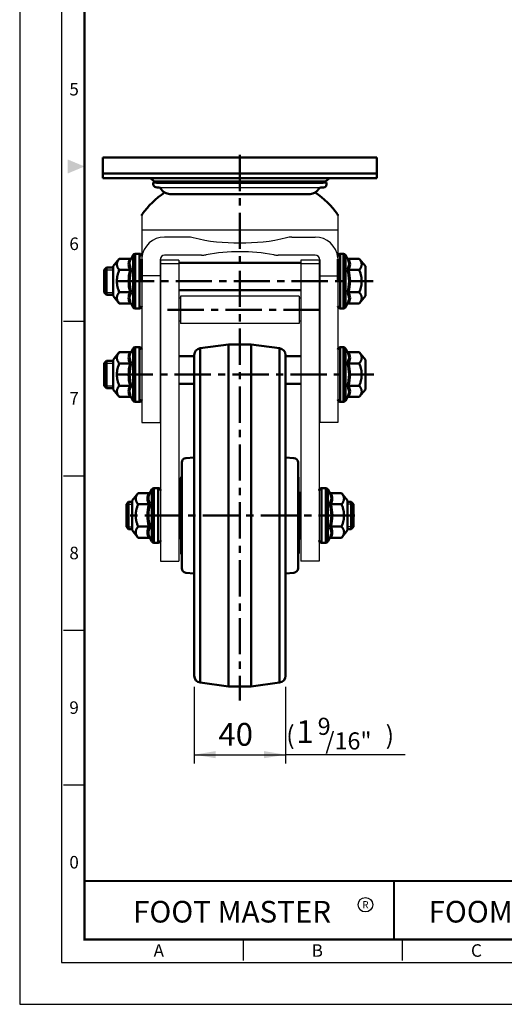
# Model space of a CAD drawing. Units: millimetres. Extents: x 0 to 1089, y 0 to 735.
# Drawn here: x 0 to 212, y 0 to 432 of the extents above; entities that cross this region are included whole.
import ezdxf
from ezdxf.enums import TextEntityAlignment as Align

# ---------------------------------------------------------------- set-up
doc = ezdxf.new("R2010")
doc.units = ezdxf.units.MM
doc.header["$LTSCALE"] = 0.5
doc.linetypes.add('CENTER', pattern=[50.8, 31.75, -6.35, 6.35, -6.35])
doc.layers.get('0').update_dxf_attribs({"color": 3})
doc.layers.add('1', color=1, linetype='CENTER', lineweight=50)
doc.layers.add('AM_VIS', color=3, linetype='Continuous', lineweight=50)
doc.styles.add('GDD', font='romans.shx', dxfattribs={"oblique": 15})
doc.styles.add('SECTION', font='monosi.ttf', dxfattribs={"height": 3})
doc.styles.add('홈피용footmaster', font='HYMJRE.TTF')

# ---------------------------------------------------------------- blocks, each defined once
blk = doc.blocks.new('FORMAT-홈피용-VER')
at = {"color": 8}
for p, q in [((10.5, 163.5), (15.5, 163.5)), ((10.5, 126.5), (15.5, 126.5)), ((10.5, 89.5), (15.5, 89.5)), ((10.5, 52.5), (15.5, 52.5)), ((53.5, 10.5), (53.5, 15.5)), ((91.5, 10.5), (91.5, 15.5))]:
    blk.add_line(p, q, dxfattribs=at)
at = {"color": 9}
blk.add_line((89.5, 15.5), (89.5, 29.5), dxfattribs=at)
blk.add_lwpolyline([(0, 401), (0, 0), (297, 0), (297, 401)], close=True)
at = {"color": 5}
blk.add_lwpolyline([(10, 391), (10, 10), (287, 10), (287, 391)], close=True, dxfattribs=at)
at = {"const_width": 0.5}
blk.add_lwpolyline([(15.5, 385.5), (15.5, 15.5), (281.5, 15.5), (281.5, 385.5)], close=True, dxfattribs=at)
blk.add_lwpolyline([(200.5, 15.5), (200.5, 29.5), (15.5, 29.5)], dxfattribs=at)
blk.add_lwpolyline([(89.5, 29.5, 0.5, 0.5, 0), (89.5, 15.5, 0.37, 0.37, 0)], format="xyseb")
at = {"color": 1}
blk.add_circle((82.66, 23.83), 1.73, dxfattribs=at)
blk.add_circle((82.66, 23.83), 1.73, dxfattribs=at)
blk.add_solid([(11.5, 202.17), (11.5, 198.83), (15.5, 200.5)], dxfattribs=at)
at = {"color": 8, "style": 'SECTION'}
for s, p in [('5', (13, 219)), ('6', (13, 182)), ('7', (13, 145)), ('8', (13, 108)), ('9', (13, 71)), ('0', (13, 34))]:
    blk.add_text(s, height=3, dxfattribs=at).set_placement(p, align=Align.MIDDLE_CENTER)
at = {"color": 1, "style": '홈피용footmaster'}
for s, height, p in [('FOOT MASTER', 5.18, (50.77, 22.16)), ('R', 1.73, (82.66, 23.83)), ('FOOMA', 5.18, (109.97, 22.16))]:
    blk.add_text(s, height=height, dxfattribs=at).set_placement(p, align=Align.MIDDLE_CENTER)
at = {"color": 8, "style": 'SECTION'}
for s, p in [('A', (34.5, 12.87)), ('B', (72.5, 12.87)), ('C', (110.5, 12.87))]:
    blk.add_text(s, height=3, dxfattribs=at).set_placement(p, align=Align.MIDDLE_RIGHT)

msp = doc.modelspace()

# ---------------------------------------------------------------- linework, layer by layer
for p, q in [((61, 358.37), (133.2, 358.37)), ((53.5, 346.02), (53.5, 255.28)), ((139.5, 346.02), (139.5, 255.28)), ((53.5, 339.81), (139.5, 339.81)), ((73.69, 336.64), (63.5, 336.64)), ((119.31, 336.64), (129.5, 336.64)), ((53.5, 329.03), (53.5, 305.53)), ((79.7, 328.64), (63.5, 328.64)), ((129.5, 328.64), (113.31, 328.64)), ((61.5, 326.64), (61.5, 255.28)), ((61.75, 326.49), (61.75, 228.59)), ((69.75, 326.49), (61.75, 326.49)), ((69.75, 324.88), (61.75, 324.88)), ((69.75, 326.49), (69.75, 234.59)), ((131.25, 326.49), (123.25, 326.49)), ((123.25, 326.49), (123.25, 234.59)), ((131.25, 324.88), (123.25, 324.88)), ((131.25, 326.49), (131.25, 234.59)), ((131.5, 326.64), (131.5, 255.28)), ((61.5, 319.64), (53.5, 319.64)), ((131.5, 319.64), (139.5, 319.64)), ((70.5, 309.74), (69.75, 309.74)), ((96.5, 310.74), (70.5, 310.74)), ((70.5, 310.74), (70.5, 298.74)), ((122.5, 310.74), (96.5, 310.74)), ((122.5, 310.74), (122.5, 298.74)), ((123.25, 309.74), (122.5, 309.74)), ((70.5, 299.74), (69.75, 299.74)), ((96.5, 298.74), (70.5, 298.74)), ((122.5, 298.74), (96.5, 298.74)), ((123.25, 299.74), (122.5, 299.74)), ((53.5, 288.03), (53.5, 264.53)), ((53.5, 255.28), (61.5, 255.28)), ((139.5, 255.28), (131.5, 255.28)), ((69.75, 235.05), (69.75, 194.48)), ((123.25, 235.05), (123.25, 194.48)), ((131.25, 235.05), (131.25, 194.48)), ((61.75, 229.05), (61.75, 194.48)), ((70.5, 214.48), (70.5, 230.98)), ((71, 231.99), (71, 231.85)), ((71, 231.85), (71, 197.12)), ((122, 231.99), (122, 231.85)), ((122, 231.85), (122, 197.12)), ((122.5, 214.48), (122.5, 230.98)), ((70, 224.73), (70, 214.48)), ((70.5, 224.73), (70, 224.73)), ((122.5, 224.73), (123, 224.73)), ((123, 224.73), (123, 214.48)), ((70, 214.48), (70, 204.23)), ((70.5, 214.48), (70.5, 197.98)), ((122.5, 214.48), (122.5, 197.98)), ((123, 214.48), (123, 204.23)), ((70.5, 204.23), (70, 204.23)), ((122.5, 204.23), (123, 204.23)), ((61.75, 194.48), (69.75, 194.48)), ((131.25, 194.48), (123.25, 194.48))]:
    msp.add_line(p, q)
at = {"color": 1}
for p, q in [((37, 322.28), (41, 322.28)), ((37, 312.28), (41, 312.28)), ((37, 281.28), (41, 281.28)), ((37, 271.28), (41, 271.28)), ((46.75, 219.48), (49.25, 219.48)), ((146.25, 219.48), (143.75, 219.48)), ((46.75, 209.48), (49.25, 209.48)), ((146.25, 209.48), (143.75, 209.48)), ((76.5, 139.28), (76.5, 105.61)), ((116.5, 139.28), (116.5, 105.61)), ((76.5, 109.52), (116.5, 109.52)), ((169.01, 109.52), (116.5, 109.52))]:
    msp.add_line(p, q, dxfattribs=at)
for centre, radius, start, end in [((63.5, 326.64), 10, 90, 174.8015), ((73.69, 326.64), 10, 76.0991, 90), ((94.43, 410.44), 76.32, 256.0991, 271.556), ((98.57, 410.44), 76.32, 268.444, 283.9009), ((119.31, 326.64), 10, 90, 103.9009), ((129.5, 326.64), 10, 5.1985, 90), ((63.5, 326.64), 2, 90, 180), ((79.7, 338.64), 10, 270, 281.4617), ((94.85, 263.91), 66.25, 88.5704, 101.4617), ((98.16, 263.91), 66.25, 78.5383, 91.4296), ((113.31, 338.64), 10, 258.5383, 270), ((129.5, 326.64), 2, 0, 90), ((71.5, 230.98), 1, 120, 180), ((121.5, 230.98), 1, 0, 60), ((71.5, 197.98), 1, 180, 240), ((121.5, 197.98), 1, 300, 0)]:
    msp.add_arc(centre, radius, start, end)
for points in [[(85.89, 111.09), (85.89, 107.96), (76.5, 109.52)], [(107.11, 111.09), (107.11, 107.96), (116.5, 109.52)]]:
    msp.add_solid(points, dxfattribs=at)
at = {"layer": '1'}
for p, q in [((96.5, 372.66), (96.5, 133.23)), ((43, 317.28), (155, 317.28)), ((131.5, 304.74), (61.5, 304.74)), ((42.5, 276.28), (155.15, 276.28)), ((146.9, 214.48), (46.11, 214.48))]:
    msp.add_line(p, q, dxfattribs=at)
at = {"layer": 'AM_VIS'}
for p, q in [((36.5, 364.48), (36.5, 371.48)), ((36.5, 371.48), (46.5, 371.48)), ((146.5, 371.48), (46.5, 371.48)), ((146.5, 371.48), (156.5, 371.48)), ((156.5, 364.48), (156.5, 371.48)), ((36.5, 364.48), (36.5, 362.48)), ((46.5, 364.48), (36.5, 364.48)), ((46.5, 364.48), (146.5, 364.48)), ((156.5, 364.48), (146.5, 364.48)), ((156.5, 364.48), (156.5, 362.48)), ((36.5, 362.48), (96.5, 362.48)), ((59, 360.98), (57.29, 362.48)), ((58.5, 360.5), (134.5, 360.5)), ((58.5, 360.5), (58.5, 359.67)), ((96.5, 360.98), (59, 360.98)), ((60, 360.48), (60, 360.98)), ((96.5, 360.48), (60, 360.48)), ((96.5, 362.48), (156.5, 362.48)), ((134, 360.98), (96.5, 360.98)), ((133, 360.48), (96.5, 360.48)), ((133, 360.48), (133, 360.98)), ((134, 360.98), (135.72, 362.48)), ((134.5, 360.5), (134.5, 359.67)), ((60.3, 358.37), (61, 358.37)), ((65.75, 355.5), (127.25, 355.5)), ((133.2, 358.37), (132, 358.37)), ((48.94, 327.42), (49.71, 328.78)), ((49.71, 305.78), (49.71, 328.78)), ((50.58, 329.28), (50.58, 305.28)), ((52.5, 329.28), (50.58, 329.28)), ((52.5, 305.28), (52.5, 329.28)), ((140.5, 329.28), (140.5, 305.28)), ((140.5, 329.28), (141.92, 329.28)), ((141.92, 305.28), (141.92, 329.28)), ((142.79, 328.78), (142.79, 305.78)), ((143.56, 327.42), (142.79, 328.78)), ((41, 323.78), (43.65, 327.1)), ((48.43, 327.1), (43.65, 327.1)), ((53.5, 326.91), (53.5, 318.13)), ((61.5, 325.29), (61.75, 325.29)), ((69.75, 325.29), (123.25, 325.29)), ((131.25, 325.29), (131.5, 325.29)), ((139.5, 318.13), (139.5, 326.91)), ((144.08, 327.1), (148.85, 327.1)), ((151.5, 323.78), (148.85, 327.1)), ((37, 322.28), (38, 323.28)), ((37, 312.28), (37, 322.28)), ((41, 323.28), (38, 323.28)), ((38, 323.28), (38, 311.28)), ((41, 323.78), (41, 310.78)), ((48.43, 322.19), (43.65, 322.19)), ((144.08, 322.19), (148.85, 322.19)), ((151.5, 310.78), (151.5, 323.78)), ((53.5, 317.33), (53.5, 318.13)), ((139.5, 318.13), (139.5, 317.33)), ((37, 312.28), (38, 311.28)), ((41, 311.28), (38, 311.28)), ((48.43, 312.37), (43.65, 312.37)), ((61.5, 313.29), (61.75, 313.29)), ((69.75, 313.29), (96.5, 313.29)), ((96.5, 313.29), (123.25, 313.29)), ((131.25, 313.29), (131.5, 313.29)), ((144.08, 312.37), (148.85, 312.37)), ((41, 310.78), (43.65, 307.47)), ((48.43, 307.47), (43.65, 307.47)), ((48.94, 307.14), (49.71, 305.78)), ((143.56, 307.14), (142.79, 305.78)), ((144.08, 307.47), (148.85, 307.47)), ((151.5, 310.78), (148.85, 307.47)), ((52.5, 305.28), (50.58, 305.28)), ((140.5, 305.28), (141.92, 305.28)), ((79.11, 287.83), (91.5, 289.48)), ((91.5, 289.48), (91.5, 214.48)), ((91.5, 289.48), (101.5, 289.48)), ((101.5, 289.48), (101.5, 214.48)), ((113.9, 287.83), (101.5, 289.48)), ((41, 282.78), (43.65, 286.1)), ((48.43, 286.1), (43.65, 286.1)), ((48.94, 286.42), (49.71, 287.78)), ((49.71, 264.78), (49.71, 287.78)), ((50.58, 288.28), (50.58, 264.28)), ((52.5, 288.28), (50.58, 288.28)), ((52.5, 264.28), (52.5, 288.28)), ((79.11, 214.48), (79.11, 287.83)), ((113.9, 287.83), (113.9, 214.48)), ((140.5, 288.28), (140.5, 264.28)), ((140.5, 288.28), (141.92, 288.28)), ((141.92, 264.28), (141.92, 288.28)), ((142.79, 287.78), (142.79, 264.78)), ((143.56, 286.42), (142.79, 287.78)), ((144.08, 286.1), (148.85, 286.1)), ((151.5, 282.78), (148.85, 286.1)), ((37, 281.28), (38, 282.28)), ((37, 271.28), (37, 281.28)), ((38, 282.28), (38, 270.28)), ((41, 282.28), (38, 282.28)), ((41, 282.78), (41, 269.78)), ((48.43, 281.19), (43.65, 281.19)), ((61.5, 284.29), (61.75, 284.29)), ((69.75, 284.29), (76.5, 284.29)), ((76.5, 284.86), (76.5, 214.48)), ((116.5, 214.48), (116.5, 284.86)), ((116.5, 284.29), (123.25, 284.29)), ((131.25, 284.29), (131.5, 284.29)), ((144.08, 281.19), (148.85, 281.19)), ((151.5, 269.78), (151.5, 282.78)), ((61.5, 272.29), (61.75, 272.29)), ((69.75, 272.29), (76.5, 272.29)), ((116.5, 272.29), (123.25, 272.29)), ((131.25, 272.29), (131.5, 272.29)), ((37, 271.28), (38, 270.28)), ((41, 270.28), (38, 270.28)), ((41, 269.78), (43.65, 266.47)), ((48.43, 271.37), (43.65, 271.37)), ((144.08, 271.37), (148.85, 271.37)), ((151.5, 269.78), (148.85, 266.47)), ((48.43, 266.47), (43.65, 266.47)), ((48.94, 266.14), (49.71, 264.78)), ((52.5, 264.28), (50.58, 264.28)), ((140.5, 264.28), (141.92, 264.28)), ((143.56, 266.14), (142.79, 264.78)), ((144.08, 266.47), (148.85, 266.47)), ((71, 214.48), (71, 237.65)), ((72.83, 239.64), (76.5, 239.96)), ((120.18, 239.64), (116.5, 239.96)), ((122, 237.65), (122, 214.48)), ((57.19, 224.63), (57.96, 225.98)), ((57.96, 202.99), (57.96, 225.98)), ((58.83, 226.48), (58.83, 202.48)), ((60.75, 226.48), (58.83, 226.48)), ((60.75, 202.48), (60.75, 226.48)), ((132.25, 226.48), (132.25, 202.48)), ((132.25, 226.48), (134.17, 226.48)), ((134.17, 202.48), (134.17, 226.48)), ((135.04, 225.98), (135.04, 202.99)), ((135.81, 224.63), (135.04, 225.98)), ((46.75, 219.48), (47.75, 220.48)), ((47.75, 220.48), (47.75, 214.48)), ((49.25, 220.48), (47.75, 220.48)), ((49.25, 220.98), (51.9, 224.3)), ((49.25, 220.98), (49.25, 207.98)), ((56.68, 224.3), (51.9, 224.3)), ((136.33, 224.3), (141.1, 224.3)), ((143.75, 220.98), (141.1, 224.3)), ((143.75, 207.98), (143.75, 220.98)), ((145.25, 220.48), (143.75, 220.48)), ((145.25, 214.48), (145.25, 220.48)), ((146.25, 219.48), (145.25, 220.48)), ((46.75, 214.48), (46.75, 219.48)), ((56.68, 219.39), (51.9, 219.39)), ((136.33, 219.39), (141.1, 219.39)), ((146.25, 219.48), (146.25, 214.48)), ((46.75, 209.48), (46.75, 214.48)), ((47.75, 214.48), (47.75, 208.48)), ((71, 214.48), (71, 191.32)), ((76.5, 144.11), (76.5, 214.48)), ((79.11, 214.48), (79.11, 141.14)), ((91.5, 139.48), (91.5, 214.48)), ((101.5, 139.48), (101.5, 214.48)), ((113.9, 141.14), (113.9, 214.48)), ((116.5, 214.48), (116.5, 144.11)), ((122, 191.32), (122, 214.48)), ((145.25, 208.48), (145.25, 214.48)), ((146.25, 214.48), (146.25, 209.48)), ((46.75, 209.48), (47.75, 208.48)), ((49.25, 208.48), (47.75, 208.48)), ((49.25, 207.98), (51.9, 204.67)), ((56.68, 209.58), (51.9, 209.58)), ((136.33, 209.58), (141.1, 209.58)), ((143.75, 207.98), (141.1, 204.67)), ((145.25, 208.48), (143.75, 208.48)), ((146.25, 209.48), (145.25, 208.48)), ((56.68, 204.67), (51.9, 204.67)), ((57.19, 204.34), (57.96, 202.99)), ((135.81, 204.34), (135.04, 202.99)), ((136.33, 204.67), (141.1, 204.67)), ((60.75, 202.48), (58.83, 202.48)), ((132.25, 202.48), (134.17, 202.48)), ((72.83, 189.32), (76.5, 189.01)), ((120.18, 189.32), (116.5, 189.01)), ((79.11, 141.14), (91.5, 139.48)), ((91.5, 139.48), (101.5, 139.48)), ((113.9, 141.14), (101.5, 139.48))]:
    msp.add_line(p, q, dxfattribs=at)
for centre, radius, start, end in [((60.24, 360.18), 1.81, 196.3012, 272.0235), ((133.2, 359.67), 1.3, 270, 0), ((83.84, 325.3), 36.91, 123.4041, 144.7721), ((61, 357.37), 1, 27.7458, 90), ((65.75, 359.87), 4.37, 207.7458, 270), ((127.25, 359.87), 4.37, 270, 332.2542), ((109.17, 325.3), 36.91, 35.2279, 56.5959), ((132, 357.37), 1, 90, 152.2542), ((50.58, 328.28), 1, 90, 150.2551), ((52.5, 328.28), 1, 0, 90), ((140.5, 328.28), 1, 90, 180), ((141.92, 328.28), 1, 29.7449, 90), ((52.34, 324.64), 4.62, 147.9054, 212.0537), ((140.16, 324.64), 4.62, 327.9054, 32.0537), ((65.06, 317.28), 17.34, 163.5532, 196.4322), ((64.87, 317.28), 16.72, 162.3348, 197.6473), ((127.63, 317.28), 16.72, 342.3348, 17.6473), ((127.45, 317.28), 17.34, 343.5532, 16.4322), ((52.34, 309.92), 4.62, 147.9054, 212.0537), ((140.16, 309.92), 4.62, 327.9054, 32.0537), ((50.58, 306.28), 1, 209.7449, 270), ((52.5, 306.28), 1, 270, 0), ((140.5, 306.28), 1, 180, 270), ((141.92, 306.28), 1, 270, 330.2551), ((52.34, 283.64), 4.62, 147.9054, 212.0537), ((50.58, 287.28), 1, 90, 150.2551), ((52.5, 287.28), 1, 0, 90), ((79.5, 284.86), 3, 97.5946, 180), ((113.5, 284.86), 3, 0, 82.4054), ((140.5, 287.28), 1, 90, 180), ((141.92, 287.28), 1, 29.7449, 90), ((140.16, 283.64), 4.62, 327.9054, 32.0537), ((65.06, 276.28), 17.34, 163.5532, 196.4322), ((64.87, 276.28), 16.72, 162.3348, 197.6473), ((127.63, 276.28), 16.72, 342.3348, 17.6473), ((127.45, 276.28), 17.34, 343.5532, 16.4322), ((52.34, 268.92), 4.62, 147.9054, 212.0537), ((140.16, 268.92), 4.62, 327.9054, 32.0537), ((50.58, 265.28), 1, 209.7449, 270), ((52.5, 265.28), 1, 270, 0), ((140.5, 265.28), 1, 180, 270), ((141.92, 265.28), 1, 270, 330.2551), ((73, 237.65), 2, 94.9697, 180), ((120, 237.65), 2, 0, 85.0303), ((58.83, 225.48), 1, 90, 150.2551), ((60.75, 225.48), 1, 0, 90), ((132.25, 225.48), 1, 90, 180), ((134.17, 225.48), 1, 29.7449, 90), ((60.59, 221.84), 4.62, 147.9054, 212.0537), ((132.41, 221.85), 4.62, 327.9054, 32.0537), ((73.31, 214.48), 17.34, 163.5532, 196.4322), ((73.12, 214.48), 16.72, 162.3348, 197.6473), ((119.88, 214.49), 16.72, 342.3348, 17.6473), ((119.7, 214.49), 17.34, 343.5532, 16.4322), ((60.59, 207.12), 4.62, 147.9054, 212.0537), ((132.41, 207.12), 4.62, 327.9054, 32.0537), ((60.75, 203.48), 1, 270, 0), ((132.25, 203.48), 1, 180, 270), ((58.83, 203.48), 1, 209.7449, 270), ((134.17, 203.48), 1, 270, 330.2551), ((73, 191.32), 2, 180, 265.0303), ((120, 191.32), 2, 274.9697, 0), ((79.5, 144.11), 3, 180, 262.4054), ((113.5, 144.11), 3, 277.5946, 0)]:
    msp.add_arc(centre, radius, start, end, dxfattribs=at)
for points, degree, knots in [([(53.5, 346.02), (53.5, 346.05), (53.51, 346.11), (53.52, 346.18), (53.53, 346.24), (53.55, 346.31), (53.57, 346.37), (53.59, 346.43), (53.62, 346.48), (53.65, 346.54), (53.69, 346.59)], 1, [0, 0, 0.0333643, 0.098844, 0.1643236, 0.2298032, 0.2952829, 0.3607625, 0.4237446, 0.4867266, 0.5497086, 0.6126906, 0.6126906]), ([(139.32, 346.59), (139.35, 346.54), (139.39, 346.48), (139.41, 346.43), (139.44, 346.37), (139.46, 346.31), (139.48, 346.24), (139.49, 346.18), (139.5, 346.11), (139.5, 346.05), (139.5, 346.02)], 1, [0, 0, 0.062982, 0.1259641, 0.1889461, 0.2519281, 0.3174078, 0.3828874, 0.448367, 0.5138467, 0.5793263, 0.6126906, 0.6126906]), ([(48.94, 322.35), (48.69, 322.77), (48.49, 323.19), (48.22, 324.03), (48.15, 324.44), (48.15, 325.07), (48.16, 325.28), (48.25, 325.82), (48.35, 326.16), (48.61, 326.8), (48.76, 327.11), (48.94, 327.42)], 3, [5.004105, 5.004105, 5.004105, 5.004105, 7.706403, 7.706403, 10.275204, 10.275204, 11.559604, 11.559604, 13.614645, 13.614645, 15.546303, 15.546303, 15.546303, 15.546303]), ([(48.94, 327.42), (48.94, 327.42), (48.94, 327.42), (48.9, 327.36), (48.86, 327.3), (48.74, 327.2), (48.68, 327.16), (48.55, 327.11), (48.49, 327.1), (48.43, 327.1)], 3, [-0.0012053, -0.0012053, -0.0012053, -0.0012053, 0, 0, 0.2249269, 0.2249269, 0.4517818, 0.4517818, 0.6401828, 0.6401828, 0.6401828, 0.6401828]), ([(143.56, 327.42), (143.56, 327.42), (143.56, 327.42), (143.6, 327.36), (143.65, 327.3), (143.76, 327.2), (143.82, 327.16), (143.95, 327.11), (144.02, 327.1), (144.08, 327.1)], 3, [-0.0012053, -0.0012053, -0.0012053, -0.0012053, 0, 0, 0.2249269, 0.2249269, 0.4517818, 0.4517818, 0.6401828, 0.6401828, 0.6401828, 0.6401828]), ([(143.56, 327.42), (143.81, 326.99), (144.02, 326.55), (144.29, 325.7), (144.36, 325.28), (144.36, 324.65), (144.34, 324.44), (144.25, 323.91), (144.15, 323.58), (143.89, 322.95), (143.74, 322.65), (143.56, 322.35)], 3, [5.004105, 5.004105, 5.004105, 5.004105, 7.706403, 7.706403, 10.275204, 10.275204, 11.559604, 11.559604, 13.614645, 13.614645, 15.546303, 15.546303, 15.546303, 15.546303]), ([(48.94, 322.35), (48.94, 322.35), (48.94, 322.35), (48.9, 322.32), (48.86, 322.29), (48.74, 322.24), (48.68, 322.22), (48.55, 322.19), (48.49, 322.19), (48.43, 322.19)], 3, [-0.6379453, -0.6379453, -0.6379453, -0.6379453, -0.6367465, -0.6367465, -0.4130269, -0.4130269, -0.1873897, -0.1873897, 0, 0, 0, 0]), ([(143.56, 322.35), (143.56, 322.35), (143.56, 322.35), (143.6, 322.32), (143.65, 322.29), (143.76, 322.24), (143.82, 322.22), (143.95, 322.19), (144.02, 322.19), (144.08, 322.19)], 3, [-0.0012053, -0.0012053, -0.0012053, -0.0012053, 0, 0, 0.2249272, 0.2249272, 0.451782, 0.451782, 0.6401828, 0.6401828, 0.6401828, 0.6401828]), ([(48.94, 307.14), (48.69, 307.57), (48.49, 308.01), (48.22, 308.87), (48.15, 309.28), (48.15, 309.91), (48.16, 310.12), (48.25, 310.65), (48.35, 310.98), (48.61, 311.61), (48.76, 311.91), (48.94, 312.21)], 3, [5.004105, 5.004105, 5.004105, 5.004105, 7.706403, 7.706403, 10.275204, 10.275204, 11.559604, 11.559604, 13.614645, 13.614645, 15.546303, 15.546303, 15.546303, 15.546303]), ([(48.94, 312.21), (48.94, 312.21), (48.94, 312.21), (48.9, 312.24), (48.86, 312.27), (48.74, 312.32), (48.68, 312.34), (48.55, 312.37), (48.49, 312.37), (48.43, 312.37)], 3, [-0.0012053, -0.0012053, -0.0012053, -0.0012053, 0, 0, 0.2249272, 0.2249272, 0.451782, 0.451782, 0.6401828, 0.6401828, 0.6401828, 0.6401828]), ([(143.56, 312.21), (143.56, 312.21), (143.56, 312.21), (143.6, 312.24), (143.65, 312.27), (143.76, 312.32), (143.82, 312.34), (143.95, 312.37), (144.02, 312.37), (144.08, 312.37)], 3, [-0.6379453, -0.6379453, -0.6379453, -0.6379453, -0.6367465, -0.6367465, -0.4130269, -0.4130269, -0.1873897, -0.1873897, 0, 0, 0, 0]), ([(143.56, 312.21), (143.81, 311.79), (144.02, 311.37), (144.29, 310.53), (144.36, 310.12), (144.36, 309.49), (144.34, 309.28), (144.25, 308.74), (144.15, 308.41), (143.89, 307.76), (143.74, 307.45), (143.56, 307.14)], 3, [5.004105, 5.004105, 5.004105, 5.004105, 7.706403, 7.706403, 10.275204, 10.275204, 11.559604, 11.559604, 13.614645, 13.614645, 15.546303, 15.546303, 15.546303, 15.546303]), ([(48.94, 307.14), (48.94, 307.14), (48.94, 307.14), (48.9, 307.2), (48.86, 307.26), (48.74, 307.36), (48.68, 307.4), (48.55, 307.45), (48.49, 307.47), (48.43, 307.47)], 3, [-0.0012053, -0.0012053, -0.0012053, -0.0012053, 0, 0, 0.2249269, 0.2249269, 0.4517818, 0.4517818, 0.6401828, 0.6401828, 0.6401828, 0.6401828]), ([(143.56, 307.14), (143.56, 307.14), (143.56, 307.14), (143.6, 307.2), (143.65, 307.26), (143.76, 307.36), (143.82, 307.4), (143.95, 307.45), (144.02, 307.47), (144.08, 307.47)], 3, [-0.0012053, -0.0012053, -0.0012053, -0.0012053, 0, 0, 0.2249269, 0.2249269, 0.4517818, 0.4517818, 0.6401828, 0.6401828, 0.6401828, 0.6401828]), ([(48.94, 281.35), (48.69, 281.77), (48.49, 282.19), (48.22, 283.03), (48.15, 283.44), (48.15, 284.07), (48.16, 284.28), (48.25, 284.82), (48.35, 285.16), (48.61, 285.8), (48.76, 286.11), (48.94, 286.42)], 3, [5.004105, 5.004105, 5.004105, 5.004105, 7.706403, 7.706403, 10.275204, 10.275204, 11.559604, 11.559604, 13.614645, 13.614645, 15.546303, 15.546303, 15.546303, 15.546303]), ([(48.94, 286.42), (48.94, 286.42), (48.94, 286.42), (48.9, 286.36), (48.86, 286.3), (48.74, 286.2), (48.68, 286.16), (48.55, 286.11), (48.49, 286.1), (48.43, 286.1)], 3, [-0.0012053, -0.0012053, -0.0012053, -0.0012053, 0, 0, 0.2249269, 0.2249269, 0.4517818, 0.4517818, 0.6401828, 0.6401828, 0.6401828, 0.6401828]), ([(143.56, 286.42), (143.81, 285.99), (144.02, 285.55), (144.29, 284.7), (144.36, 284.28), (144.36, 283.65), (144.34, 283.44), (144.25, 282.91), (144.15, 282.58), (143.89, 281.95), (143.74, 281.65), (143.56, 281.35)], 3, [5.004105, 5.004105, 5.004105, 5.004105, 7.706403, 7.706403, 10.275204, 10.275204, 11.559604, 11.559604, 13.614645, 13.614645, 15.546303, 15.546303, 15.546303, 15.546303]), ([(143.56, 286.42), (143.56, 286.42), (143.56, 286.42), (143.6, 286.36), (143.65, 286.3), (143.76, 286.2), (143.82, 286.16), (143.95, 286.11), (144.02, 286.1), (144.08, 286.1)], 3, [-0.0012053, -0.0012053, -0.0012053, -0.0012053, 0, 0, 0.2249269, 0.2249269, 0.4517818, 0.4517818, 0.6401828, 0.6401828, 0.6401828, 0.6401828]), ([(48.94, 281.35), (48.94, 281.35), (48.94, 281.35), (48.9, 281.32), (48.86, 281.29), (48.74, 281.24), (48.68, 281.22), (48.55, 281.19), (48.49, 281.19), (48.43, 281.19)], 3, [-0.6379453, -0.6379453, -0.6379453, -0.6379453, -0.6367465, -0.6367465, -0.4130269, -0.4130269, -0.1873897, -0.1873897, 0, 0, 0, 0]), ([(143.56, 281.35), (143.56, 281.35), (143.56, 281.35), (143.6, 281.32), (143.65, 281.29), (143.76, 281.24), (143.82, 281.22), (143.95, 281.19), (144.02, 281.19), (144.08, 281.19)], 3, [-0.0012053, -0.0012053, -0.0012053, -0.0012053, 0, 0, 0.2249272, 0.2249272, 0.451782, 0.451782, 0.6401828, 0.6401828, 0.6401828, 0.6401828]), ([(48.94, 266.14), (48.69, 266.57), (48.49, 267.01), (48.22, 267.87), (48.15, 268.28), (48.15, 268.91), (48.16, 269.12), (48.25, 269.65), (48.35, 269.98), (48.61, 270.61), (48.76, 270.91), (48.94, 271.21)], 3, [5.004105, 5.004105, 5.004105, 5.004105, 7.706403, 7.706403, 10.275204, 10.275204, 11.559604, 11.559604, 13.614645, 13.614645, 15.546303, 15.546303, 15.546303, 15.546303]), ([(48.94, 271.21), (48.94, 271.21), (48.94, 271.21), (48.9, 271.24), (48.86, 271.27), (48.74, 271.32), (48.68, 271.34), (48.55, 271.37), (48.49, 271.37), (48.43, 271.37)], 3, [-0.0012053, -0.0012053, -0.0012053, -0.0012053, 0, 0, 0.2249272, 0.2249272, 0.451782, 0.451782, 0.6401828, 0.6401828, 0.6401828, 0.6401828]), ([(143.56, 271.21), (143.56, 271.21), (143.56, 271.21), (143.6, 271.24), (143.65, 271.27), (143.76, 271.32), (143.82, 271.34), (143.95, 271.37), (144.02, 271.37), (144.08, 271.37)], 3, [-0.6379453, -0.6379453, -0.6379453, -0.6379453, -0.6367465, -0.6367465, -0.4130269, -0.4130269, -0.1873897, -0.1873897, 0, 0, 0, 0]), ([(143.56, 271.21), (143.81, 270.79), (144.02, 270.37), (144.29, 269.53), (144.36, 269.12), (144.36, 268.49), (144.34, 268.28), (144.25, 267.74), (144.15, 267.41), (143.89, 266.76), (143.74, 266.45), (143.56, 266.14)], 3, [5.004105, 5.004105, 5.004105, 5.004105, 7.706403, 7.706403, 10.275204, 10.275204, 11.559604, 11.559604, 13.614645, 13.614645, 15.546303, 15.546303, 15.546303, 15.546303]), ([(48.94, 266.14), (48.94, 266.14), (48.94, 266.14), (48.9, 266.2), (48.86, 266.26), (48.74, 266.36), (48.68, 266.4), (48.55, 266.45), (48.49, 266.47), (48.43, 266.47)], 3, [-0.0012053, -0.0012053, -0.0012053, -0.0012053, 0, 0, 0.2249269, 0.2249269, 0.4517818, 0.4517818, 0.6401828, 0.6401828, 0.6401828, 0.6401828]), ([(143.56, 266.14), (143.56, 266.14), (143.56, 266.14), (143.6, 266.2), (143.65, 266.26), (143.76, 266.36), (143.82, 266.4), (143.95, 266.45), (144.02, 266.47), (144.08, 266.47)], 3, [-0.0012053, -0.0012053, -0.0012053, -0.0012053, 0, 0, 0.2249269, 0.2249269, 0.4517818, 0.4517818, 0.6401828, 0.6401828, 0.6401828, 0.6401828]), ([(57.19, 219.56), (56.94, 219.97), (56.74, 220.4), (56.47, 221.23), (56.4, 221.65), (56.4, 222.27), (56.41, 222.48), (56.5, 223.02), (56.6, 223.36), (56.86, 224.01), (57.01, 224.32), (57.19, 224.63)], 3, [5.004105, 5.004105, 5.004105, 5.004105, 7.706403, 7.706403, 10.275204, 10.275204, 11.559604, 11.559604, 13.614645, 13.614645, 15.546303, 15.546303, 15.546303, 15.546303]), ([(57.19, 224.63), (57.19, 224.63), (57.19, 224.63), (57.15, 224.56), (57.11, 224.5), (56.99, 224.4), (56.93, 224.36), (56.8, 224.31), (56.74, 224.3), (56.68, 224.3)], 3, [-0.0012053, -0.0012053, -0.0012053, -0.0012053, 0, 0, 0.2249269, 0.2249269, 0.4517818, 0.4517818, 0.6401828, 0.6401828, 0.6401828, 0.6401828]), ([(135.81, 224.63), (135.81, 224.63), (135.81, 224.63), (135.85, 224.56), (135.9, 224.5), (136.01, 224.4), (136.07, 224.36), (136.2, 224.31), (136.27, 224.3), (136.33, 224.3)], 3, [-0.0012053, -0.0012053, -0.0012053, -0.0012053, 0, 0, 0.2249269, 0.2249269, 0.4517818, 0.4517818, 0.6401828, 0.6401828, 0.6401828, 0.6401828]), ([(135.81, 224.63), (136.06, 224.19), (136.27, 223.76), (136.54, 222.9), (136.61, 222.48), (136.61, 221.85), (136.59, 221.65), (136.5, 221.11), (136.4, 220.78), (136.14, 220.16), (135.99, 219.85), (135.81, 219.56)], 3, [5.004105, 5.004105, 5.004105, 5.004105, 7.706403, 7.706403, 10.275204, 10.275204, 11.559604, 11.559604, 13.614645, 13.614645, 15.546303, 15.546303, 15.546303, 15.546303]), ([(57.19, 219.56), (57.19, 219.56), (57.19, 219.56), (57.15, 219.52), (57.11, 219.49), (56.99, 219.44), (56.93, 219.42), (56.8, 219.4), (56.74, 219.39), (56.68, 219.39)], 3, [-0.6379453, -0.6379453, -0.6379453, -0.6379453, -0.6367465, -0.6367465, -0.4130269, -0.4130269, -0.1873897, -0.1873897, 0, 0, 0, 0]), ([(135.81, 219.56), (135.81, 219.56), (135.81, 219.56), (135.85, 219.52), (135.9, 219.49), (136.01, 219.44), (136.07, 219.42), (136.2, 219.4), (136.27, 219.39), (136.33, 219.39)], 3, [-0.0012053, -0.0012053, -0.0012053, -0.0012053, 0, 0, 0.2249272, 0.2249272, 0.451782, 0.451782, 0.6401828, 0.6401828, 0.6401828, 0.6401828]), ([(57.19, 204.34), (56.94, 204.77), (56.74, 205.21), (56.47, 206.07), (56.4, 206.49), (56.4, 207.11), (56.41, 207.32), (56.5, 207.86), (56.6, 208.18), (56.86, 208.81), (57.01, 209.11), (57.19, 209.41)], 3, [5.004105, 5.004105, 5.004105, 5.004105, 7.706403, 7.706403, 10.275204, 10.275204, 11.559604, 11.559604, 13.614645, 13.614645, 15.546303, 15.546303, 15.546303, 15.546303]), ([(57.19, 209.41), (57.19, 209.41), (57.19, 209.41), (57.15, 209.44), (57.11, 209.47), (56.99, 209.52), (56.93, 209.54), (56.8, 209.57), (56.74, 209.58), (56.68, 209.58)], 3, [-0.0012053, -0.0012053, -0.0012053, -0.0012053, 0, 0, 0.2249272, 0.2249272, 0.451782, 0.451782, 0.6401828, 0.6401828, 0.6401828, 0.6401828]), ([(135.81, 209.41), (135.81, 209.41), (135.81, 209.41), (135.85, 209.44), (135.9, 209.47), (136.01, 209.52), (136.07, 209.54), (136.2, 209.57), (136.27, 209.58), (136.33, 209.58)], 3, [-0.6379453, -0.6379453, -0.6379453, -0.6379453, -0.6367465, -0.6367465, -0.4130269, -0.4130269, -0.1873897, -0.1873897, 0, 0, 0, 0]), ([(135.81, 209.41), (136.06, 208.99), (136.27, 208.57), (136.54, 207.73), (136.61, 207.32), (136.61, 206.7), (136.59, 206.49), (136.5, 205.94), (136.4, 205.61), (136.14, 204.96), (135.99, 204.65), (135.81, 204.34)], 3, [5.004105, 5.004105, 5.004105, 5.004105, 7.706403, 7.706403, 10.275204, 10.275204, 11.559604, 11.559604, 13.614645, 13.614645, 15.546303, 15.546303, 15.546303, 15.546303]), ([(57.19, 204.34), (57.19, 204.34), (57.19, 204.34), (57.15, 204.41), (57.11, 204.46), (56.99, 204.57), (56.93, 204.61), (56.8, 204.66), (56.74, 204.67), (56.68, 204.67)], 3, [-0.0012053, -0.0012053, -0.0012053, -0.0012053, 0, 0, 0.2249269, 0.2249269, 0.4517818, 0.4517818, 0.6401828, 0.6401828, 0.6401828, 0.6401828]), ([(135.81, 204.34), (135.81, 204.34), (135.81, 204.34), (135.85, 204.41), (135.9, 204.46), (136.01, 204.57), (136.07, 204.61), (136.2, 204.66), (136.27, 204.67), (136.33, 204.67)], 3, [-0.0012053, -0.0012053, -0.0012053, -0.0012053, 0, 0, 0.2249269, 0.2249269, 0.4517818, 0.4517818, 0.6401828, 0.6401828, 0.6401828, 0.6401828])]:
    msp.add_open_spline(points, degree=degree, knots=knots, dxfattribs=at)
for points in [[(43.65, 327.1), (41.69, 324.64), (43.65, 322.19)], [(148.85, 322.19), (150.81, 324.64), (148.85, 327.1)], [(43.65, 322.19), (41.69, 317.28), (43.65, 312.37)], [(148.85, 312.37), (150.81, 317.28), (148.85, 322.19)], [(43.65, 312.37), (41.69, 309.92), (43.65, 307.47)], [(148.85, 307.47), (150.81, 309.92), (148.85, 312.37)], [(43.65, 286.1), (41.69, 283.64), (43.65, 281.19)], [(148.85, 281.19), (150.81, 283.64), (148.85, 286.1)], [(43.65, 281.19), (41.69, 276.28), (43.65, 271.37)], [(148.85, 271.37), (150.81, 276.28), (148.85, 281.19)], [(43.65, 271.37), (41.69, 268.92), (43.65, 266.47)], [(148.85, 266.47), (150.81, 268.92), (148.85, 271.37)], [(51.9, 224.3), (49.94, 221.84), (51.9, 219.39)], [(141.1, 219.39), (143.06, 221.84), (141.1, 224.3)], [(51.9, 219.39), (49.94, 214.48), (51.9, 209.58)], [(141.1, 209.58), (143.06, 214.48), (141.1, 219.39)], [(51.9, 209.58), (49.94, 207.12), (51.9, 204.67)], [(141.1, 204.67), (143.06, 207.12), (141.1, 209.58)]]:
    msp.add_rational_spline(points, [1.09200380032, 1.26093737615, 1.09200380032], degree=2, dxfattribs=at)

# ---------------------------------------------------------------- block references
at = {"xscale": 1.833337686464418, "yscale": 1.833337686464482, "zscale": 1.833337686464488}
msp.add_blockref('FORMAT-홈피용-VER', (0, 0), dxfattribs=at)

# ---------------------------------------------------------------- texts
at = {"color": 4, "style": 'GDD', "oblique": 15}
for s, height, p in [('9', 7.51, (130.59, 118.21, 1.61)), ('40', 10.013, (87.1, 113.43)), ('(', 8.01, (116.81, 114.09, 12.14)), ('1', 10.01, (121.25, 114.64)), (')', 8.01, (160.39, 114.09, 12.14)), ('/16"', 7.51, (133.96, 111.8, 1.61))]:
    msp.add_text(s, height=height, dxfattribs=at).set_placement(p)

doc.saveas('drawing.dxf')
